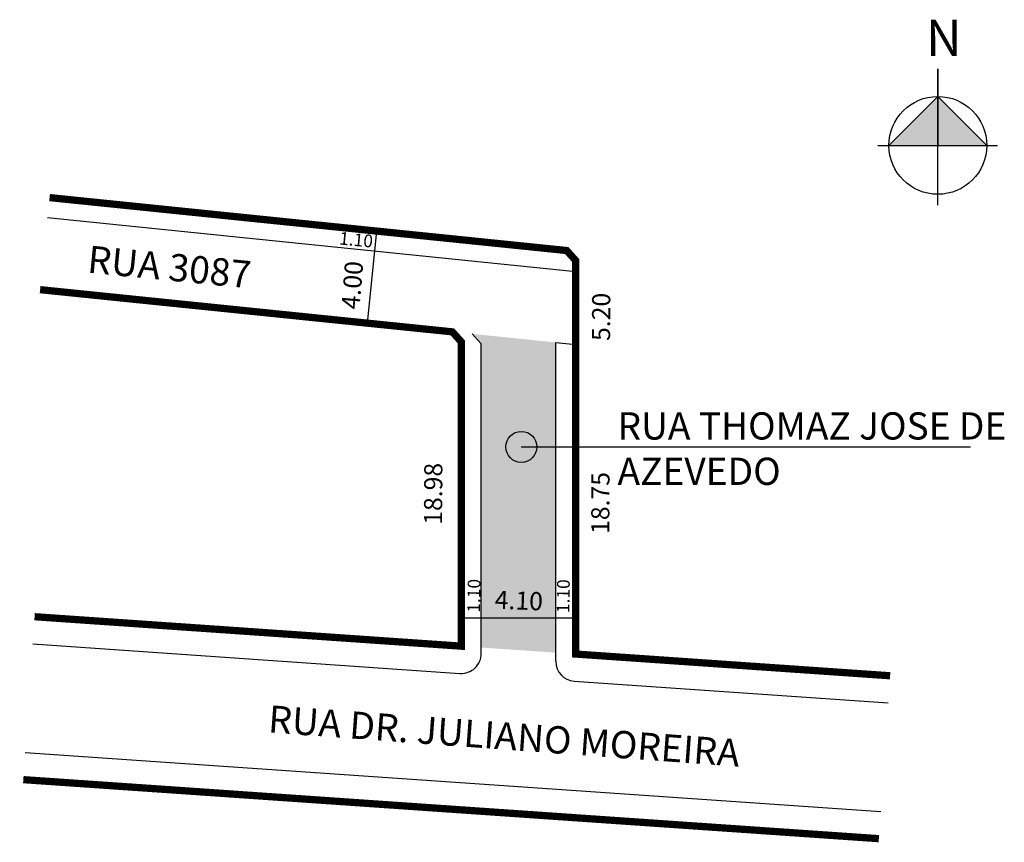
# Model space of a CAD drawing. Units: inches. Extents: x 151.7 to 206, y 158.7 to 204.1.
import ezdxf

# ---------------------------------------------------------------- set-up
doc = ezdxf.new("R2010")
doc.units = ezdxf.units.IN

msp = doc.modelspace()

# ---------------------------------------------------------------- hatches: boundary and pattern name
h = msp.add_hatch(color=256)
h.paths.add_polyline_path([(205.014, 197.15), (202.319, 199.845), (202.319, 197.15)])
h.paths.add_polyline_path([(199.625, 197.15), (202.319, 197.15), (202.319, 199.845)])
msp.add_hatch(color=51).paths.add_polyline_path([(177.173, 186.21), (177.173, 169.477), (181.273, 169.194), (181.273, 186.29), (176.676, 186.761)])

# ---------------------------------------------------------------- linework, layer by layer
for p, q in [((202.319, 193.856), (202.319, 200.445)), ((199.025, 197.15), (205.614, 197.15)), ((153.28, 193.177), (182.373, 190.199)), ((170.903, 187.352), (171.423, 192.425)), ((176.073, 186.323), (175.576, 186.874)), ((177.173, 186.21), (176.676, 186.761)), ((176.073, 169.553), (176.073, 186.323)), ((177.173, 169.152), (177.173, 186.21)), ((181.273, 168.717), (181.273, 186.29)), ((181.273, 186.29), (182.373, 186.178)), ((179.379, 180.531), (204.118, 180.531)), ((176.073, 171.123), (182.373, 171.123)), ((152.463, 169.679), (175.998, 168.055)), ((176.073, 168.04), (176.073, 168.049)), ((182.298, 167.62), (199.59, 166.426)), ((152.05, 163.694), (199.177, 160.44))]:
    msp.add_line(p, q)
for points, const_width in [([(202.319, 197.15), (202.319, 201.382)], 0.08), ([(152.567, 171.176), (176.073, 169.553), (176.073, 186.323), (175.576, 186.874), (152.872, 189.198)], 0.4), ([(199.073, 158.944), (151.947, 162.197)], 0.4)]:
    msp.add_lwpolyline(points, dxfattribs=dict(const_width=const_width))
msp.add_lwpolyline([(205.014, 197.15), (202.319, 199.845), (199.625, 197.15)])
msp.add_lwpolyline([(199.693, 167.922, 0.4, 0.4, 0), (182.373, 169.118, 0.4, 0.4, 0), (182.373, 190.804, 0.4, 0.4, 0), (181.876, 191.355, 0.4, 0.4, 0), (153.392, 194.271, 0.4, 0.4, 0)], format="xyseb")
for centre, radius in [((202.319, 197.15), 2.695), ((179.379, 180.531), 0.856)]:
    msp.add_circle(centre, radius)
for centre, start, end in [((176.073, 169.152), 266.0506, 0), ((182.373, 168.717), 180, 266.0506)]:
    msp.add_arc(centre, 1.1, start, end)

# ---------------------------------------------------------------- texts
at = {"attachment_point": 1}
for s, insert, char_height, width in [('{\\fArial|b1|i0|c0|p0;N}', (201.662, 204.076), 2, 5.84922), ('{\\fArial|b0|i0|c0|p0;RUA THOMAZ JOSE DE AZEVEDO}', (184.676, 182.439), 1.5, 23.00126)]:
    msp.add_mtext(s, dxfattribs=dict(at, insert=insert, char_height=char_height, width=width))
for s, insert, char_height, width, rotation in [('{\\fArial|b0|i0|c0|p0;1.10}', (169.392, 192.388), 0.7, 23.00126, 354.4508), ('{\\fArial|b0|i0|c0|p0;RUA 3087}', (155.578, 191.636), 1.5, 23.00126, 354.4508), ('{\\fArial|b0|i0|c0|p0;4.00}', (169.462, 188.167), 1, 23.00126, 85.3601), ('{\\fArial|b0|i0|c0|p0;5.20}', (183.268, 186.375), 1, 23.00126, 89.7332), ('{\\fArial|b0|i0|c0|p0;18.98}', (174.015, 176.248), 1, 23.00126, 89.7332), ('{\\fArial|b0|i0|c0|p0;18.75}', (183.224, 175.743), 1, 23.00126, 89.7332), ('{\\fArial|b0|i0|c0|p0;1.10}', (176.403, 171.407), 0.7, 23.00126, 89.1863), ('{\\fArial|b0|i0|c0|p0;1.10}', (181.323, 171.387), 0.7, 23.00126, 89.1863), ('{\\fArial|b0|i0|c0|p0;4.10}', (177.937, 172.619), 1, 23.00126, 357.8318), ('{\\fArial|b0|i0|c0|p0;RUA DR. JULIANO MOREIRA}', (165.509, 166.3), 1.5, 47.90244, 355.8314)]:
    msp.add_mtext(s, dxfattribs=dict(at, insert=insert, char_height=char_height, width=width, rotation=rotation))

doc.saveas('drawing.dxf')
